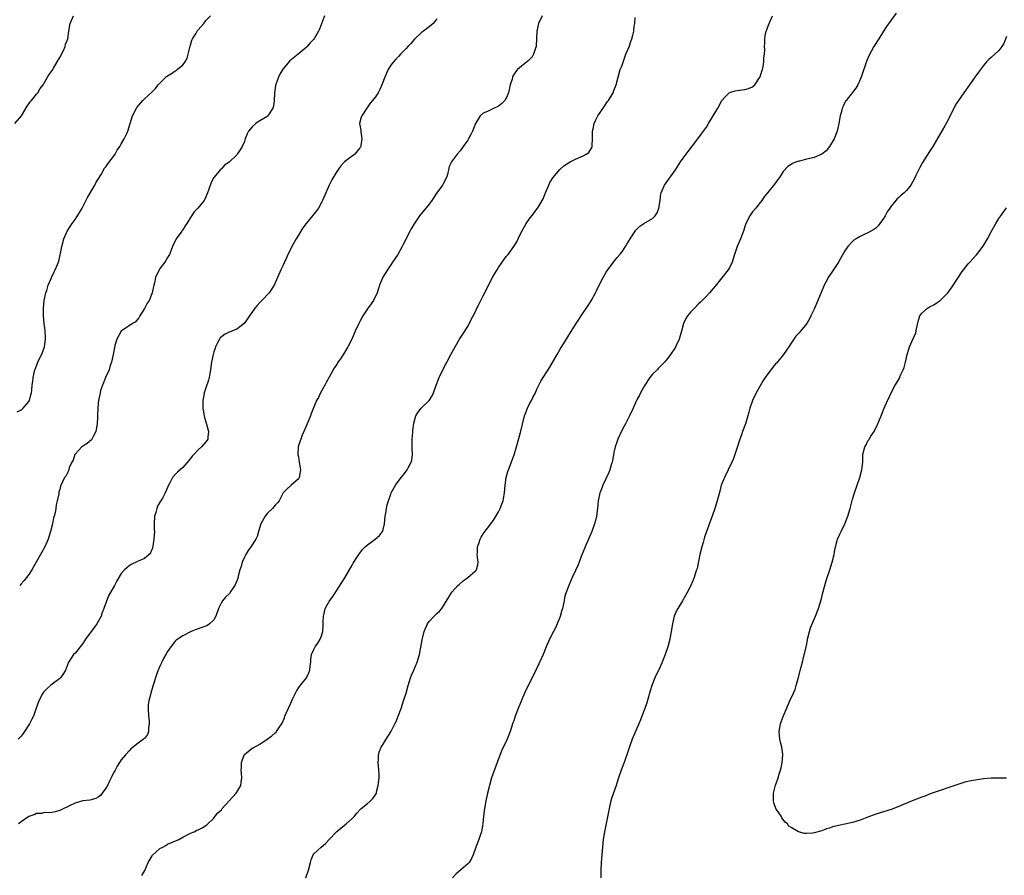
# Model space of a CAD drawing. Units: inches. Extents: x 2589000 to 2592000, y 1530000 to 1533000.
# Drawn here: x 2590183 to 2590438, y 1532338 to 1532560 of the extents above; entities that cross this region are included whole.
import ezdxf

# ---------------------------------------------------------------- set-up
doc = ezdxf.new("R2010")
doc.units = ezdxf.units.IN
doc.header["$MEASUREMENT"] = 0
doc.layers.add('LD25891530_10ft', color=103, linetype='Continuous')

msp = doc.modelspace()

# ---------------------------------------------------------------- linework, layer by layer
at = {"layer": 'LD25891530_10ft'}
for points, elevation in [([(2590181.37, 1532533), (2590183.04, 1532535), (2590184.53, 1532537.47), (2590185, 1532538.08), (2590185.35, 1532538.65), (2590185.67, 1532539), (2590187, 1532540.61), (2590187.28, 1532541), (2590187.94, 1532542.06), (2590188.65, 1532543), (2590189.86, 1532545), (2590190.26, 1532545.74), (2590191, 1532546.76), (2590191.37, 1532547.37), (2590192.32, 1532549), (2590192.56, 1532549.44), (2590193, 1532550.14), (2590193.94, 1532551.94), (2590194.42, 1532553), (2590194.52, 1532553.48), (2590195.09, 1532555), (2590195.38, 1532557), (2590195.72, 1532559), (2590196.6, 1532561)], 7950), ([(2590181.92, 1532458.08), (2590183, 1532458.6), (2590183.21, 1532458.79), (2590183.5, 1532459), (2590185, 1532460.76), (2590185.14, 1532461), (2590185.53, 1532462.47), (2590185.65, 1532463), (2590185.71, 1532463.71), (2590185.87, 1532465), (2590186.01, 1532465.99), (2590186.11, 1532467), (2590186.56, 1532469), (2590186.67, 1532469.33), (2590187.34, 1532471), (2590188.52, 1532473.48), (2590189.04, 1532475), (2590189.28, 1532477), (2590189.3, 1532477.3), (2590189.21, 1532479.21), (2590188.94, 1532481.06), (2590188.75, 1532483), (2590188.77, 1532484.77), (2590188.76, 1532485), (2590188.97, 1532487), (2590189.38, 1532489), (2590189.61, 1532489.61), (2590190.02, 1532491), (2590190.76, 1532492.76), (2590190.84, 1532493), (2590191.52, 1532494.48), (2590191.83, 1532495), (2590192.38, 1532496.38), (2590192.76, 1532497.24), (2590193.14, 1532498.86), (2590193.19, 1532499.19), (2590193.57, 1532501), (2590194.09, 1532503), (2590194.97, 1532505.03), (2590195.73, 1532506.27), (2590196.23, 1532507), (2590197, 1532508.07), (2590197.64, 1532509), (2590198.79, 1532511), (2590200.19, 1532513.81), (2590202.13, 1532517), (2590202.42, 1532517.58), (2590203.73, 1532519.73), (2590204.64, 1532521.36), (2590205, 1532521.76), (2590205.49, 1532522.5), (2590207, 1532524.44), (2590207.36, 1532525), (2590207.95, 1532526.05), (2590208.58, 1532527), (2590209, 1532527.71), (2590209.73, 1532529), (2590210.39, 1532530.39), (2590210.65, 1532531), (2590211.89, 1532535), (2590212.9, 1532537), (2590213, 1532537.13), (2590214.62, 1532539), (2590215, 1532539.38), (2590216.89, 1532541.11), (2590217.87, 1532542.13), (2590218.55, 1532543), (2590219, 1532543.49), (2590220.53, 1532545), (2590220.78, 1532545.22), (2590221, 1532545.39), (2590222.01, 1532545.99), (2590223, 1532546.67), (2590223.21, 1532546.79), (2590223.51, 1532547), (2590225, 1532548.26), (2590225.56, 1532549), (2590226.07, 1532549.93), (2590226.41, 1532551), (2590226.9, 1532553.1), (2590227, 1532553.38), (2590227.34, 1532554.67), (2590227.48, 1532555), (2590228.33, 1532556.33), (2590228.81, 1532557.19), (2590229, 1532557.37), (2590230.43, 1532559), (2590231, 1532559.72), (2590232.16, 1532561)], 7960), ([(2590318.31, 1532561), (2590317.43, 1532559), (2590316.99, 1532557), (2590316.91, 1532555), (2590316.81, 1532553.19), (2590316.77, 1532553), (2590316.6, 1532552.6), (2590316.1, 1532551), (2590315.71, 1532550.29), (2590314.73, 1532549.27), (2590313, 1532547.93), (2590311.92, 1532547), (2590311.47, 1532546.53), (2590311, 1532545.7), (2590310.72, 1532545.28), (2590310.62, 1532545), (2590310.53, 1532544.53), (2590310.06, 1532543), (2590309.6, 1532541), (2590309, 1532539.57), (2590308.65, 1532539), (2590307.84, 1532538.16), (2590307, 1532537.53), (2590306.66, 1532537.34), (2590305.88, 1532537), (2590305, 1532536.58), (2590304.12, 1532536.12), (2590303, 1532535.64), (2590302.25, 1532535), (2590301, 1532533.02), (2590300.23, 1532531), (2590299.84, 1532530.16), (2590299.21, 1532529), (2590299, 1532528.68), (2590297.83, 1532527), (2590297, 1532525.91), (2590296.25, 1532525), (2590295, 1532523.28), (2590294.81, 1532523), (2590294.22, 1532521.78), (2590294.05, 1532521), (2590293.72, 1532519.72), (2590293.49, 1532519), (2590292.65, 1532517.35), (2590292.44, 1532517), (2590291.01, 1532514.99), (2590289.7, 1532513), (2590289, 1532512.04), (2590286.5, 1532509), (2590285.08, 1532506.92), (2590284.33, 1532505.67), (2590283.98, 1532505), (2590282.98, 1532503), (2590282.3, 1532501.7), (2590281.95, 1532501), (2590280.8, 1532499), (2590279.5, 1532497), (2590279, 1532496.29), (2590278.13, 1532495), (2590276.92, 1532493.08), (2590276.1, 1532491), (2590275.86, 1532490.14), (2590275.5, 1532489), (2590274.53, 1532487), (2590273.88, 1532486.12), (2590273, 1532484.83), (2590271.79, 1532483), (2590271, 1532481.54), (2590270.69, 1532481), (2590269.77, 1532479), (2590269, 1532477.13), (2590267.87, 1532475), (2590267, 1532473.49), (2590266.8, 1532473.2), (2590266.09, 1532472.09), (2590265.21, 1532470.79), (2590265, 1532470.41), (2590264.43, 1532469.57), (2590264.07, 1532469), (2590263, 1532467.1), (2590262.26, 1532465.74), (2590261.88, 1532465), (2590260.79, 1532463), (2590260.19, 1532461.81), (2590259.73, 1532461), (2590259, 1532459.32), (2590258.33, 1532457.67), (2590258.14, 1532457), (2590257.55, 1532455.55), (2590257, 1532454.33), (2590256.44, 1532453), (2590255.98, 1532451.99), (2590255.61, 1532451), (2590255.49, 1532450.51), (2590254.96, 1532449), (2590254.84, 1532447), (2590254.89, 1532446.89), (2590255, 1532446.38), (2590255.25, 1532445), (2590255.49, 1532443.49), (2590255.53, 1532443), (2590255.5, 1532442.5), (2590255.19, 1532441), (2590255, 1532440.71), (2590253.11, 1532439), (2590253, 1532438.92), (2590251.97, 1532438.03), (2590251.01, 1532437), (2590249.98, 1532435), (2590249.56, 1532434.44), (2590249, 1532433.83), (2590248.62, 1532433.38), (2590248.28, 1532433), (2590247, 1532431.79), (2590246.33, 1532431), (2590245.21, 1532429), (2590244.64, 1532427), (2590244.32, 1532425.68), (2590243.98, 1532425), (2590242.64, 1532423), (2590241.94, 1532422.06), (2590241.31, 1532421), (2590241, 1532420.35), (2590240.43, 1532419), (2590240.1, 1532417.9), (2590239.82, 1532417), (2590239.37, 1532415.37), (2590239.23, 1532414.77), (2590239, 1532414.14), (2590238.49, 1532413), (2590237.47, 1532411.47), (2590237.1, 1532410.9), (2590236.1, 1532409.9), (2590235.33, 1532409), (2590235, 1532408.56), (2590234.28, 1532407), (2590233.58, 1532405), (2590233, 1532404.06), (2590231.92, 1532403), (2590231.4, 1532402.6), (2590229.94, 1532402.06), (2590229, 1532401.66), (2590228.44, 1532401.56), (2590227.12, 1532401), (2590225, 1532399.91), (2590223.27, 1532398.73), (2590223, 1532398.47), (2590221.84, 1532397), (2590221, 1532395.78), (2590220.6, 1532395), (2590220, 1532394), (2590219.53, 1532393), (2590219, 1532391.97), (2590218.57, 1532391), (2590218.15, 1532389.85), (2590217.85, 1532389), (2590217.36, 1532387.36), (2590217.22, 1532386.78), (2590216.69, 1532385), (2590216.59, 1532384.59), (2590216.17, 1532383), (2590216.01, 1532381.99), (2590215.94, 1532381), (2590216.06, 1532379), (2590216.24, 1532377.76), (2590216.27, 1532377), (2590216.08, 1532376.08), (2590216.1, 1532375), (2590215.79, 1532374.21), (2590215, 1532373.22), (2590214.77, 1532373), (2590213, 1532371.74), (2590212.05, 1532371), (2590211.49, 1532370.51), (2590211, 1532369.99), (2590210.12, 1532369), (2590209, 1532367.67), (2590208.54, 1532367), (2590207.95, 1532366.05), (2590207.37, 1532365), (2590207, 1532364.32), (2590206.37, 1532363), (2590205.89, 1532362.11), (2590205.38, 1532361), (2590205, 1532360.33), (2590204.03, 1532359), (2590203.56, 1532358.44), (2590203, 1532357.99), (2590202.37, 1532357.63), (2590200.81, 1532357.19), (2590199, 1532357.01), (2590197, 1532356.42), (2590195.9, 1532355.9), (2590195, 1532355.44), (2590194.05, 1532355), (2590193, 1532354.46), (2590191.85, 1532354.15), (2590191, 1532353.98), (2590190.13, 1532353.87), (2590189, 1532353.97), (2590188.25, 1532353.75), (2590187, 1532353.72), (2590186.52, 1532353.48), (2590185, 1532352.91), (2590183, 1532351.56), (2590182.29, 1532351)], 7990), ([(2590261.76, 1532561), (2590261, 1532558.86), (2590260.48, 1532557.52), (2590260.22, 1532557), (2590259.18, 1532555.18), (2590259, 1532554.9), (2590258.05, 1532553.95), (2590257.32, 1532553), (2590257, 1532552.7), (2590254.95, 1532551), (2590252.76, 1532549.24), (2590251, 1532547.12), (2590250.21, 1532545.79), (2590249.8, 1532545), (2590249.06, 1532542.94), (2590248.77, 1532540.77), (2590248.68, 1532539), (2590248.53, 1532537.47), (2590248.39, 1532537), (2590247.28, 1532535.28), (2590247.13, 1532535), (2590247.06, 1532534.94), (2590245, 1532533.71), (2590244.54, 1532533.46), (2590243.93, 1532533), (2590243, 1532532.11), (2590242.08, 1532531), (2590241.72, 1532530.28), (2590241.21, 1532529), (2590241, 1532528.36), (2590240.36, 1532527), (2590239.86, 1532526.14), (2590239.13, 1532525), (2590239, 1532524.85), (2590237, 1532522.91), (2590235.85, 1532522.15), (2590235, 1532521.25), (2590234.84, 1532521.16), (2590233.03, 1532518.97), (2590232.35, 1532517.65), (2590231.69, 1532515.69), (2590231.43, 1532515), (2590230.69, 1532513.31), (2590230.53, 1532513), (2590228.9, 1532511), (2590227.94, 1532510.06), (2590227, 1532508.57), (2590225.98, 1532507), (2590225.62, 1532506.38), (2590225, 1532505.41), (2590224.83, 1532505.17), (2590224.68, 1532505), (2590223.26, 1532503), (2590223.17, 1532502.83), (2590222.32, 1532501), (2590221.5, 1532499), (2590221, 1532498.19), (2590220.56, 1532497.44), (2590220.29, 1532497), (2590219, 1532495.28), (2590218.83, 1532495), (2590217.9, 1532493), (2590217.58, 1532491.58), (2590217.43, 1532491), (2590217.33, 1532490.67), (2590217.02, 1532489), (2590216.21, 1532487), (2590215.71, 1532486.29), (2590215, 1532484.9), (2590213.8, 1532483), (2590213.51, 1532482.49), (2590213, 1532481.86), (2590212.58, 1532481.42), (2590211.9, 1532481), (2590209, 1532479.02), (2590207.8, 1532477), (2590207.35, 1532475.35), (2590207.19, 1532474.81), (2590206.9, 1532473), (2590206.45, 1532471), (2590206.13, 1532470.13), (2590205.8, 1532469), (2590204.92, 1532467), (2590204.4, 1532465.6), (2590204.07, 1532465), (2590203.62, 1532463.62), (2590203.46, 1532463), (2590203.42, 1532462.58), (2590203.1, 1532461), (2590203, 1532460.23), (2590202.88, 1532459), (2590202.77, 1532457.23), (2590202.77, 1532456.77), (2590202.72, 1532455), (2590202.42, 1532453), (2590201.71, 1532451.71), (2590201.37, 1532451), (2590201.22, 1532450.78), (2590200.15, 1532449.85), (2590199, 1532449.18), (2590198.75, 1532449), (2590197, 1532447.08), (2590196.95, 1532447), (2590196.45, 1532445.55), (2590196.16, 1532445), (2590195.49, 1532443.49), (2590195.26, 1532442.74), (2590194.59, 1532441.41), (2590194.25, 1532441), (2590193.21, 1532438.79), (2590193, 1532437.97), (2590192.77, 1532437.23), (2590192.75, 1532437), (2590192.74, 1532436.74), (2590192.37, 1532435), (2590192.04, 1532433.96), (2590192.01, 1532433), (2590191.83, 1532431.83), (2590191.57, 1532431), (2590191.42, 1532430.58), (2590191.11, 1532429), (2590190.62, 1532427), (2590190, 1532425), (2590189.14, 1532423), (2590188.34, 1532421.66), (2590188.03, 1532421), (2590186.91, 1532419), (2590186.2, 1532417.8), (2590185.74, 1532417), (2590185, 1532415.82), (2590184.35, 1532415), (2590183.77, 1532414.23), (2590183, 1532413.4), (2590182.59, 1532413)], 7970), ([(2590256.98, 1532337.02), (2590257.65, 1532339), (2590258.12, 1532341), (2590258.32, 1532341.68), (2590258.86, 1532343), (2590259, 1532343.21), (2590260.88, 1532345), (2590262.03, 1532345.97), (2590263, 1532346.94), (2590264.99, 1532349.01), (2590266.05, 1532349.95), (2590267.41, 1532351), (2590269, 1532352.41), (2590269.59, 1532353), (2590270.23, 1532353.77), (2590271.16, 1532354.84), (2590271.32, 1532355), (2590273, 1532356.35), (2590273.73, 1532357), (2590274.39, 1532357.61), (2590275.19, 1532358.81), (2590275.26, 1532359), (2590275.31, 1532359.31), (2590275.76, 1532361), (2590275.96, 1532363), (2590275.96, 1532363.96), (2590275.92, 1532365), (2590275.81, 1532366.19), (2590275.76, 1532367), (2590275.83, 1532367.83), (2590275.86, 1532369), (2590276.11, 1532369.89), (2590276.55, 1532371), (2590277, 1532371.78), (2590277.78, 1532373), (2590279.02, 1532374.98), (2590280.1, 1532377), (2590280.39, 1532377.61), (2590280.95, 1532379), (2590281.67, 1532381), (2590282.34, 1532383), (2590282.97, 1532385.03), (2590283.5, 1532387), (2590284.13, 1532389), (2590284.36, 1532389.64), (2590284.98, 1532391), (2590285.84, 1532393), (2590286.44, 1532395), (2590287.16, 1532398.84), (2590287.71, 1532401), (2590288.57, 1532403), (2590289, 1532403.6), (2590290.28, 1532405), (2590290.67, 1532405.33), (2590291, 1532405.66), (2590291.7, 1532406.3), (2590292.28, 1532407), (2590293, 1532408.07), (2590294.06, 1532409.94), (2590294.73, 1532411), (2590295, 1532411.34), (2590296.47, 1532413), (2590296.74, 1532413.26), (2590297.83, 1532414.17), (2590299, 1532415.06), (2590301, 1532416.76), (2590301.24, 1532417), (2590301.66, 1532418.34), (2590301.72, 1532419), (2590301.62, 1532419.62), (2590301.49, 1532421), (2590301.53, 1532421.53), (2590301.55, 1532423), (2590301.88, 1532423.88), (2590302.23, 1532425), (2590302.49, 1532425.51), (2590303.27, 1532426.73), (2590305, 1532428.95), (2590305.83, 1532430.17), (2590307, 1532432.1), (2590307.45, 1532433), (2590307.9, 1532434.1), (2590308.25, 1532435), (2590308.51, 1532436.51), (2590308.6, 1532437), (2590308.69, 1532439), (2590308.97, 1532441), (2590309.46, 1532442.54), (2590309.59, 1532443), (2590311.08, 1532446.92), (2590311.69, 1532449), (2590312.71, 1532452.71), (2590313.77, 1532457), (2590314.06, 1532457.94), (2590314.51, 1532459), (2590315, 1532459.96), (2590315.55, 1532461), (2590316.01, 1532461.99), (2590316.61, 1532463), (2590317, 1532463.95), (2590317.48, 1532465), (2590317.98, 1532466.02), (2590318.56, 1532467), (2590320.3, 1532469.7), (2590322.25, 1532473), (2590323, 1532474.33), (2590325, 1532477.61), (2590327, 1532480.76), (2590327.91, 1532482.09), (2590328.5, 1532483), (2590330.31, 1532485.69), (2590331.07, 1532486.93), (2590332.22, 1532489), (2590332.48, 1532489.52), (2590333.17, 1532491), (2590334.19, 1532493), (2590335, 1532494.36), (2590335.41, 1532495), (2590336.9, 1532497), (2590337.86, 1532498.14), (2590338.55, 1532499), (2590339, 1532499.58), (2590340, 1532501), (2590340.38, 1532501.62), (2590341.19, 1532503), (2590341.58, 1532503.58), (2590342.47, 1532505), (2590342.69, 1532505.31), (2590343, 1532505.59), (2590343.7, 1532506.3), (2590344.78, 1532507), (2590347, 1532508.31), (2590347.69, 1532509), (2590348.25, 1532509.75), (2590348.67, 1532511), (2590348.98, 1532513), (2590349.2, 1532514.8), (2590349.27, 1532515), (2590349.55, 1532515.55), (2590350.1, 1532517), (2590353, 1532521), (2590354.3, 1532523), (2590355, 1532524.03), (2590356.27, 1532525.73), (2590358.81, 1532529), (2590359.73, 1532530.27), (2590360.29, 1532531), (2590361, 1532532.06), (2590361.6, 1532533), (2590362.81, 1532535), (2590363.98, 1532537), (2590365.05, 1532538.95), (2590366.06, 1532540.06), (2590366.89, 1532541), (2590367, 1532541.08), (2590368.49, 1532541.51), (2590369, 1532541.54), (2590370.24, 1532541.76), (2590371, 1532541.81), (2590371.92, 1532542.08), (2590373, 1532542.52), (2590373.56, 1532543), (2590374.94, 1532545), (2590375, 1532545.15), (2590375.38, 1532546.62), (2590375.56, 1532547), (2590375.8, 1532547.8), (2590375.96, 1532549), (2590375.96, 1532550.04), (2590376.14, 1532551), (2590376.19, 1532552.19), (2590376.15, 1532553), (2590376.17, 1532553.83), (2590376.18, 1532555), (2590376.39, 1532556.39), (2590376.54, 1532557), (2590376.69, 1532557.31), (2590377, 1532558.15), (2590377.28, 1532559), (2590378.2, 1532561)], 8010), ([(2590410.3, 1532561.7), (2590407.77, 1532558.23), (2590406.99, 1532557), (2590405.78, 1532555), (2590404.55, 1532553), (2590403.27, 1532550.73), (2590402.66, 1532549.34), (2590402.35, 1532548.35), (2590401.64, 1532546.36), (2590401.23, 1532545), (2590401, 1532544.45), (2590400.32, 1532543), (2590399.81, 1532542.19), (2590397.3, 1532539), (2590397.18, 1532538.82), (2590396.51, 1532537.49), (2590396.31, 1532537), (2590396.08, 1532536.08), (2590395.77, 1532535), (2590395.45, 1532533), (2590394.98, 1532531), (2590394.17, 1532529), (2590393.01, 1532526.99), (2590392.13, 1532525.87), (2590391, 1532524.99), (2590389, 1532524.2), (2590387.93, 1532523.93), (2590387, 1532523.72), (2590385.24, 1532523.24), (2590385, 1532523.2), (2590384.4, 1532523), (2590383.38, 1532522.61), (2590383, 1532522.32), (2590382.18, 1532521.82), (2590381, 1532520.51), (2590380, 1532519), (2590379.56, 1532518.44), (2590378.74, 1532517.26), (2590376.89, 1532515), (2590376.06, 1532513.94), (2590375.41, 1532513), (2590375, 1532512.46), (2590373.84, 1532511), (2590373, 1532510.01), (2590372.27, 1532509), (2590371.26, 1532507), (2590371, 1532506.27), (2590370.7, 1532505.3), (2590369.87, 1532503), (2590369.03, 1532501), (2590368.32, 1532499), (2590367.72, 1532497), (2590367, 1532495.51), (2590366.71, 1532495), (2590365, 1532492.9), (2590363.26, 1532490.74), (2590361.79, 1532489), (2590361, 1532488.14), (2590359.46, 1532486.54), (2590359, 1532486.11), (2590357.88, 1532485), (2590357, 1532484.07), (2590356.12, 1532483), (2590355.71, 1532482.29), (2590355.08, 1532481), (2590354.56, 1532479), (2590354.18, 1532477.82), (2590353.96, 1532477), (2590353.11, 1532475.11), (2590353, 1532474.9), (2590351.73, 1532473), (2590351, 1532471.99), (2590350.14, 1532471), (2590348.61, 1532469.39), (2590348.18, 1532469), (2590347, 1532467.84), (2590346.31, 1532467), (2590344.99, 1532464.99), (2590343.88, 1532463), (2590343.6, 1532462.4), (2590343, 1532461.36), (2590342.81, 1532461), (2590341.98, 1532459), (2590341.07, 1532457), (2590340.01, 1532455), (2590339.62, 1532454.38), (2590338.97, 1532453.03), (2590338.03, 1532451), (2590337.76, 1532450.24), (2590337.29, 1532449), (2590337, 1532447.55), (2590336.87, 1532447), (2590336.64, 1532445.36), (2590336.55, 1532445), (2590336.3, 1532444.3), (2590335.9, 1532443), (2590335.64, 1532442.36), (2590334.07, 1532439), (2590333.57, 1532437.57), (2590333.35, 1532437), (2590332.91, 1532435), (2590332.71, 1532433), (2590332.47, 1532431), (2590332.19, 1532429.81), (2590331.97, 1532429), (2590331.21, 1532427), (2590329.5, 1532423), (2590328.5, 1532420.5), (2590327.94, 1532419), (2590327.67, 1532418.33), (2590327, 1532416.85), (2590326.12, 1532415), (2590325.24, 1532413), (2590324.53, 1532411), (2590324.18, 1532409.82), (2590324.03, 1532409), (2590323.6, 1532407), (2590323.48, 1532406.52), (2590323, 1532404.88), (2590322.26, 1532403), (2590321.87, 1532402.13), (2590321.26, 1532401), (2590320.23, 1532399), (2590319.37, 1532397), (2590318.6, 1532395), (2590318.12, 1532393.88), (2590316.18, 1532389.82), (2590314.7, 1532387), (2590313.75, 1532385), (2590312.07, 1532381), (2590311.33, 1532379), (2590311, 1532377.84), (2590310.76, 1532377.24), (2590310.06, 1532375), (2590309.24, 1532373), (2590307.86, 1532370.14), (2590307, 1532367.93), (2590306.68, 1532367), (2590305.22, 1532363), (2590304.63, 1532361), (2590304.14, 1532359), (2590303.7, 1532357), (2590303.32, 1532355), (2590303.09, 1532353), (2590302.92, 1532351), (2590302.55, 1532349), (2590302.29, 1532348.29), (2590301.86, 1532347), (2590301.11, 1532345), (2590300.45, 1532343), (2590299.99, 1532342.01), (2590299.37, 1532341), (2590299, 1532340.64), (2590297.15, 1532339), (2590295.98, 1532338.02), (2590295.02, 1532337)], 8020), ([(2590291, 1532560.17), (2590290.02, 1532559), (2590289.49, 1532558.51), (2590289, 1532558.1), (2590287.53, 1532557), (2590287, 1532556.68), (2590285.13, 1532554.87), (2590284.19, 1532553.81), (2590283.41, 1532553), (2590283, 1532552.48), (2590281.55, 1532551), (2590281, 1532550.4), (2590280.31, 1532549.69), (2590279.72, 1532549), (2590279, 1532548.13), (2590278.34, 1532547), (2590277.9, 1532546.1), (2590277.44, 1532545), (2590276.72, 1532543), (2590276.18, 1532541.82), (2590275.72, 1532541), (2590275, 1532539.91), (2590274.29, 1532539), (2590273.68, 1532538.32), (2590273, 1532537.24), (2590272.82, 1532537), (2590271.48, 1532535), (2590271.35, 1532534.65), (2590270.91, 1532533), (2590271.24, 1532531.24), (2590271.21, 1532530.79), (2590271.49, 1532529), (2590271.24, 1532527.24), (2590271.2, 1532527), (2590271.14, 1532526.86), (2590271, 1532526.64), (2590269.63, 1532525), (2590266.95, 1532523), (2590265.99, 1532522.01), (2590265, 1532520.53), (2590263.68, 1532518.32), (2590263.01, 1532517), (2590262.1, 1532515), (2590261.25, 1532513), (2590261, 1532512.47), (2590260.21, 1532511), (2590259.72, 1532510.28), (2590258.69, 1532509), (2590257, 1532507.01), (2590256.14, 1532505.86), (2590255.67, 1532505), (2590255, 1532503.98), (2590254.4, 1532503), (2590253.66, 1532501.66), (2590253.27, 1532501), (2590253, 1532500.42), (2590252.26, 1532499), (2590251.91, 1532498.09), (2590251.4, 1532497), (2590251, 1532496.03), (2590250.48, 1532495), (2590248.68, 1532491), (2590247.4, 1532489), (2590245.51, 1532487), (2590245, 1532486.5), (2590244.27, 1532485.73), (2590243.67, 1532485), (2590242.26, 1532483), (2590241.79, 1532482.21), (2590240.93, 1532481.07), (2590239, 1532479.58), (2590237, 1532478.77), (2590235.83, 1532478.17), (2590235, 1532477.54), (2590234.72, 1532477.28), (2590234.53, 1532477), (2590234.01, 1532476.01), (2590233.45, 1532475), (2590233.36, 1532474.64), (2590233, 1532473.66), (2590232.82, 1532473), (2590232.45, 1532471), (2590232.19, 1532469), (2590232, 1532468), (2590231.84, 1532467), (2590231.68, 1532466.32), (2590231, 1532464.29), (2590230.55, 1532463), (2590230.42, 1532462.42), (2590230.16, 1532461), (2590230.14, 1532460.14), (2590230.18, 1532459), (2590230.43, 1532457.57), (2590230.51, 1532457), (2590230.6, 1532456.6), (2590231.14, 1532454.86), (2590231.66, 1532453), (2590231.47, 1532451.47), (2590231.46, 1532451), (2590231.31, 1532450.69), (2590231, 1532450.32), (2590229.85, 1532449), (2590229, 1532448.24), (2590227.8, 1532447), (2590227.43, 1532446.57), (2590227, 1532445.96), (2590226.57, 1532445.43), (2590225, 1532443.58), (2590223.62, 1532442.38), (2590223, 1532441.76), (2590222.33, 1532441), (2590221.6, 1532439.6), (2590221.25, 1532439), (2590221, 1532438.42), (2590220.42, 1532437), (2590219.69, 1532435.69), (2590219.28, 1532435), (2590219.16, 1532434.84), (2590218.41, 1532433.59), (2590218.23, 1532433), (2590217.97, 1532431.97), (2590217.64, 1532431), (2590217.51, 1532429), (2590217.55, 1532427.55), (2590217.59, 1532427), (2590217.48, 1532425), (2590217.17, 1532423.17), (2590217.13, 1532422.87), (2590217, 1532422.46), (2590216.59, 1532421.41), (2590216.25, 1532421), (2590215, 1532419.95), (2590213.18, 1532419.18), (2590211.59, 1532418.41), (2590211, 1532418.06), (2590210.42, 1532417.58), (2590209.8, 1532417), (2590209, 1532416.08), (2590207.81, 1532414.19), (2590207.19, 1532413), (2590205.69, 1532410.31), (2590204.49, 1532407), (2590204.04, 1532405.96), (2590203.72, 1532405), (2590203, 1532403.63), (2590202.63, 1532403), (2590201.93, 1532402.07), (2590199.72, 1532399), (2590199.45, 1532398.55), (2590199, 1532397.85), (2590197, 1532395.35), (2590196.6, 1532395), (2590195.93, 1532394.07), (2590195.25, 1532393), (2590194.52, 1532391), (2590193.94, 1532390.06), (2590193.18, 1532389), (2590193, 1532388.83), (2590191, 1532387.33), (2590190.6, 1532387), (2590189.76, 1532386.24), (2590189, 1532385.52), (2590188.76, 1532385.24), (2590188.59, 1532385), (2590187.55, 1532383), (2590186.91, 1532381.09), (2590186.18, 1532379), (2590185.79, 1532378.21), (2590185.17, 1532377), (2590183.85, 1532375), (2590183.47, 1532374.53), (2590183, 1532373.85), (2590182.17, 1532373)], 7980), ([(2590214.36, 1532337.64), (2590215.11, 1532338.89), (2590216.01, 1532341), (2590217, 1532342.73), (2590217.11, 1532342.89), (2590219, 1532344.62), (2590219.77, 1532345), (2590220.56, 1532345.44), (2590221, 1532345.72), (2590223.97, 1532347), (2590225, 1532347.6), (2590227, 1532348.64), (2590227.93, 1532349), (2590228.61, 1532349.39), (2590229, 1532349.51), (2590230.01, 1532350.01), (2590231, 1532350.57), (2590231.2, 1532350.8), (2590233, 1532352.49), (2590233.38, 1532353), (2590234.11, 1532353.89), (2590235, 1532354.71), (2590235.22, 1532355), (2590236.99, 1532357.01), (2590238.81, 1532359), (2590239, 1532359.27), (2590240.02, 1532361), (2590240.17, 1532361.83), (2590240.3, 1532363), (2590240.19, 1532364.19), (2590240.16, 1532365), (2590240.2, 1532365.8), (2590240.23, 1532367), (2590240.95, 1532369), (2590241, 1532369.07), (2590243, 1532370.68), (2590243.22, 1532370.77), (2590245, 1532371.77), (2590246.91, 1532373), (2590248.11, 1532373.89), (2590249, 1532374.64), (2590249.21, 1532374.79), (2590249.36, 1532375), (2590249.84, 1532375.84), (2590250.77, 1532377.23), (2590251.39, 1532378.61), (2590251.48, 1532379), (2590251.83, 1532379.83), (2590253, 1532382.38), (2590253.59, 1532383.59), (2590254.49, 1532385.51), (2590255.27, 1532386.73), (2590257.08, 1532389), (2590257.75, 1532390.25), (2590257.99, 1532391), (2590258.09, 1532392.09), (2590258.2, 1532393), (2590258.26, 1532393.74), (2590258.44, 1532395), (2590259, 1532396.3), (2590259.35, 1532397), (2590260.06, 1532397.94), (2590260.64, 1532399), (2590261, 1532399.91), (2590261.35, 1532401), (2590261.48, 1532402.52), (2590261.47, 1532403.47), (2590261.5, 1532405), (2590261.67, 1532405.67), (2590261.99, 1532407), (2590263, 1532408.81), (2590263.92, 1532410.08), (2590267.09, 1532414.91), (2590269, 1532418.28), (2590269.25, 1532418.75), (2590270.2, 1532420.2), (2590270.71, 1532421), (2590271.69, 1532422.31), (2590272.36, 1532423), (2590273, 1532423.54), (2590274.96, 1532425.04), (2590276.07, 1532425.93), (2590276.84, 1532427), (2590277, 1532427.5), (2590277.38, 1532429), (2590277.59, 1532431), (2590277.73, 1532431.73), (2590277.9, 1532433), (2590278.08, 1532433.92), (2590278.4, 1532435), (2590279, 1532436.66), (2590279.14, 1532437), (2590279.77, 1532438.23), (2590280.23, 1532439), (2590281.69, 1532441), (2590282.28, 1532441.72), (2590283.26, 1532443), (2590283.54, 1532443.54), (2590284.35, 1532445), (2590284.47, 1532445.53), (2590284.67, 1532447), (2590284.6, 1532448.6), (2590284.58, 1532449.42), (2590284.59, 1532451), (2590284.74, 1532452.74), (2590284.75, 1532453.25), (2590285, 1532455.12), (2590285.53, 1532457), (2590286.07, 1532457.93), (2590286.89, 1532459), (2590288.97, 1532461.03), (2590289.79, 1532462.21), (2590290.12, 1532463), (2590290.74, 1532464.74), (2590291.43, 1532466.57), (2590291.61, 1532467), (2590292.68, 1532469.32), (2590293.55, 1532471), (2590294.61, 1532473), (2590295.71, 1532475), (2590296.89, 1532477), (2590297.72, 1532478.28), (2590299, 1532480.29), (2590299.4, 1532481), (2590300.42, 1532483), (2590301, 1532484.18), (2590301.38, 1532485), (2590301.77, 1532485.77), (2590302.37, 1532487), (2590303, 1532488.19), (2590303.93, 1532490.07), (2590304.41, 1532491), (2590305.46, 1532493), (2590306.02, 1532493.99), (2590306.62, 1532495), (2590307, 1532495.61), (2590307.95, 1532497), (2590309, 1532498.41), (2590309.47, 1532499), (2590311, 1532501.01), (2590311.74, 1532502.26), (2590312.13, 1532503), (2590313.1, 1532505), (2590313.75, 1532506.25), (2590314.2, 1532507), (2590315, 1532508.16), (2590315.62, 1532509), (2590316.24, 1532509.76), (2590317.16, 1532511), (2590317.35, 1532511.35), (2590318.33, 1532513), (2590318.56, 1532513.44), (2590319.16, 1532514.84), (2590319.21, 1532515), (2590320.07, 1532517), (2590320.33, 1532517.67), (2590321.1, 1532518.9), (2590322.92, 1532521.08), (2590324, 1532522), (2590325.2, 1532522.8), (2590325.58, 1532523), (2590327, 1532523.71), (2590329, 1532524.59), (2590329.79, 1532525), (2590330.5, 1532525.5), (2590331, 1532526.31), (2590331.28, 1532526.72), (2590331.34, 1532527), (2590331.34, 1532527.34), (2590331.45, 1532529), (2590331.43, 1532530.57), (2590331.46, 1532531), (2590331.63, 1532531.63), (2590331.87, 1532533), (2590332.2, 1532533.8), (2590332.84, 1532535), (2590334.51, 1532537.49), (2590335.33, 1532538.67), (2590335.59, 1532539), (2590336.78, 1532541), (2590337, 1532541.54), (2590337.53, 1532543), (2590338.05, 1532545), (2590338.65, 1532547), (2590339, 1532547.92), (2590339.78, 1532550.22), (2590340.12, 1532551), (2590340.92, 1532552.92), (2590341.48, 1532554.52), (2590341.68, 1532555), (2590341.92, 1532555.92), (2590342.17, 1532557), (2590342.29, 1532558.29), (2590342.4, 1532559), (2590342.5, 1532560.5)], 8000), ([(2590439, 1532555.59), (2590438.26, 1532553.74), (2590437.77, 1532553), (2590437, 1532551.99), (2590435.95, 1532551), (2590435, 1532550.17), (2590434.39, 1532549.61), (2590433.81, 1532549), (2590433, 1532548.09), (2590431.67, 1532546.33), (2590430.77, 1532545), (2590429.37, 1532543), (2590427.9, 1532541), (2590426.49, 1532539), (2590425.91, 1532538.09), (2590425.3, 1532537), (2590423.91, 1532534.09), (2590423.35, 1532533), (2590423, 1532532.4), (2590421.71, 1532530.29), (2590419.82, 1532527), (2590419, 1532525.7), (2590417.16, 1532522.84), (2590416.44, 1532521.56), (2590415.46, 1532519.46), (2590415, 1532518.53), (2590414.13, 1532517), (2590413, 1532515.59), (2590412.38, 1532515), (2590411.63, 1532514.37), (2590411, 1532513.75), (2590410.6, 1532513.4), (2590410.22, 1532513), (2590409, 1532511.54), (2590408.65, 1532511), (2590407.96, 1532510.04), (2590407.43, 1532509), (2590407, 1532508.31), (2590406.07, 1532507), (2590405.61, 1532506.39), (2590405, 1532505.83), (2590404.53, 1532505.47), (2590403, 1532504.6), (2590402.21, 1532504.21), (2590401, 1532503.65), (2590399.9, 1532503), (2590399.35, 1532502.65), (2590399, 1532502.3), (2590397.79, 1532501), (2590397, 1532499.87), (2590395.93, 1532498.07), (2590395.33, 1532497), (2590395, 1532496.46), (2590393.59, 1532494.41), (2590392.68, 1532493), (2590392.35, 1532492.35), (2590391.61, 1532491), (2590391.41, 1532490.59), (2590390, 1532487), (2590389, 1532484.76), (2590388.16, 1532483), (2590387.79, 1532482.21), (2590387.07, 1532481), (2590385.43, 1532479), (2590385, 1532478.54), (2590384.29, 1532477.71), (2590383, 1532475.94), (2590382.39, 1532475), (2590381.86, 1532474.14), (2590381.02, 1532473), (2590379.24, 1532470.76), (2590379, 1532470.52), (2590378.31, 1532469.69), (2590376.3, 1532467), (2590375.77, 1532466.23), (2590375, 1532464.86), (2590373.92, 1532463), (2590373.03, 1532461), (2590372.33, 1532459), (2590372.01, 1532457.99), (2590371.74, 1532457), (2590371.15, 1532455), (2590371, 1532454.55), (2590370.56, 1532453.44), (2590370.43, 1532453), (2590370.14, 1532452.14), (2590369.72, 1532451), (2590369, 1532448.79), (2590368.36, 1532447), (2590368.02, 1532445.98), (2590367.61, 1532445), (2590366.7, 1532443), (2590365.68, 1532441), (2590364.87, 1532439), (2590364.49, 1532437.51), (2590363.83, 1532435), (2590363.18, 1532433), (2590362.48, 1532431), (2590362.11, 1532429.89), (2590360.49, 1532425.51), (2590360.14, 1532424.14), (2590359.81, 1532423), (2590359.33, 1532421), (2590358.59, 1532417.41), (2590358.47, 1532417), (2590358.21, 1532416.21), (2590357.86, 1532415), (2590356.98, 1532413), (2590355.96, 1532411), (2590355.62, 1532410.38), (2590354.82, 1532409), (2590353.59, 1532407), (2590353, 1532405.84), (2590352.63, 1532405), (2590352.17, 1532403), (2590351.88, 1532401), (2590351.49, 1532399), (2590350.96, 1532397), (2590350.29, 1532395), (2590349.51, 1532393), (2590349, 1532391.86), (2590347.6, 1532389), (2590346.81, 1532387), (2590346.39, 1532385.61), (2590345.5, 1532382.5), (2590344.99, 1532381.01), (2590344.26, 1532379), (2590343.9, 1532378.1), (2590343.43, 1532377), (2590342.55, 1532375), (2590341.72, 1532373), (2590341, 1532371.04), (2590340.31, 1532369), (2590339.44, 1532366.56), (2590338.86, 1532365), (2590338.19, 1532363), (2590337.55, 1532361), (2590336.39, 1532357.61), (2590336.2, 1532357), (2590335.71, 1532355), (2590334.57, 1532349), (2590334.22, 1532347), (2590333.98, 1532345), (2590333.71, 1532341), (2590333.6, 1532339), (2590333.55, 1532337)], 8030), ([(2590439, 1532362.89), (2590437, 1532362.94), (2590435, 1532362.9), (2590433, 1532362.73), (2590431.49, 1532362.51), (2590429.8, 1532362.2), (2590428.17, 1532361.83), (2590426.62, 1532361.38), (2590425, 1532360.85), (2590421, 1532359.46), (2590419.19, 1532358.81), (2590417.76, 1532358.24), (2590417, 1532357.97), (2590416.32, 1532357.68), (2590414.48, 1532357), (2590411, 1532355.51), (2590409, 1532354.79), (2590405, 1532353.57), (2590402.68, 1532352.68), (2590401, 1532352.01), (2590399, 1532351.37), (2590397, 1532350.93), (2590395.37, 1532350.63), (2590395, 1532350.5), (2590393.76, 1532350.24), (2590393, 1532349.93), (2590392.24, 1532349.76), (2590391, 1532349.23), (2590389, 1532348.66), (2590388.58, 1532348.58), (2590387, 1532348.51), (2590386.52, 1532348.52), (2590384.94, 1532348.94), (2590383, 1532350.09), (2590382.47, 1532350.47), (2590382.07, 1532351), (2590381.51, 1532351.51), (2590380.63, 1532352.63), (2590380.45, 1532353), (2590379.03, 1532355.03), (2590378.51, 1532356.52), (2590378.43, 1532357), (2590378.45, 1532357.55), (2590378.44, 1532359), (2590378.94, 1532361.06), (2590379.5, 1532362.5), (2590379.66, 1532363), (2590379.93, 1532363.93), (2590380.27, 1532365), (2590380.43, 1532365.57), (2590380.73, 1532367), (2590380.91, 1532369), (2590380.9, 1532369.1), (2590380.63, 1532371), (2590380.25, 1532372.25), (2590380.11, 1532373), (2590380.02, 1532373.98), (2590379.89, 1532375), (2590380.27, 1532377), (2590380.46, 1532377.54), (2590381, 1532378.95), (2590382.73, 1532383), (2590383.68, 1532385), (2590384.07, 1532385.93), (2590384.37, 1532387), (2590384.82, 1532388.82), (2590385.52, 1532391.52), (2590385.94, 1532393), (2590386.19, 1532393.81), (2590387, 1532397.35), (2590387.28, 1532398.72), (2590387.32, 1532399), (2590387.82, 1532401), (2590388.08, 1532401.92), (2590389.37, 1532405), (2590390.13, 1532407), (2590390.75, 1532409), (2590391, 1532409.95), (2590391.2, 1532410.8), (2590391.79, 1532413), (2590392.06, 1532413.94), (2590392.4, 1532415), (2590393.08, 1532417), (2590393.73, 1532419), (2590394.19, 1532421), (2590394.3, 1532421.7), (2590394.54, 1532423), (2590395, 1532424.65), (2590395.11, 1532425), (2590395.72, 1532426.28), (2590396.04, 1532427), (2590396.98, 1532429.02), (2590397.72, 1532431), (2590398.33, 1532433), (2590399, 1532435.39), (2590399.51, 1532437), (2590400.86, 1532441), (2590401.41, 1532443), (2590401.65, 1532445), (2590401.66, 1532446.34), (2590401.7, 1532447), (2590402.17, 1532449), (2590402.5, 1532449.5), (2590403, 1532450.52), (2590403.21, 1532450.79), (2590403.32, 1532451), (2590403.77, 1532451.77), (2590404.59, 1532453), (2590404.73, 1532453.27), (2590405, 1532453.86), (2590405.55, 1532455), (2590406.4, 1532457), (2590407.2, 1532459), (2590408.07, 1532461), (2590408.38, 1532461.62), (2590409.04, 1532463), (2590410.09, 1532465), (2590410.43, 1532465.57), (2590411.15, 1532466.84), (2590411.4, 1532467.4), (2590412.16, 1532469), (2590412.39, 1532469.61), (2590412.76, 1532471), (2590413.22, 1532473), (2590413.6, 1532474.4), (2590413.82, 1532475), (2590414.5, 1532476.5), (2590415.39, 1532478.61), (2590415.51, 1532479), (2590415.63, 1532479.63), (2590416.14, 1532481.86), (2590416.48, 1532483), (2590417, 1532483.75), (2590418.46, 1532485), (2590419, 1532485.32), (2590420.11, 1532485.89), (2590421, 1532486.48), (2590421.71, 1532487), (2590423, 1532488.18), (2590423.71, 1532489), (2590424.28, 1532489.72), (2590425, 1532490.79), (2590427.48, 1532494.52), (2590427.83, 1532495), (2590429, 1532496.51), (2590429.42, 1532497), (2590430.2, 1532497.8), (2590431.16, 1532498.84), (2590432.91, 1532501.09), (2590434.01, 1532503), (2590435, 1532504.86), (2590435.76, 1532506.24), (2590436.21, 1532507), (2590437, 1532508.28), (2590437.48, 1532509), (2590439, 1532511.08)], 8040)]:
    msp.add_lwpolyline(points, dxfattribs=dict(at, elevation=elevation))

doc.saveas('drawing.dxf')
